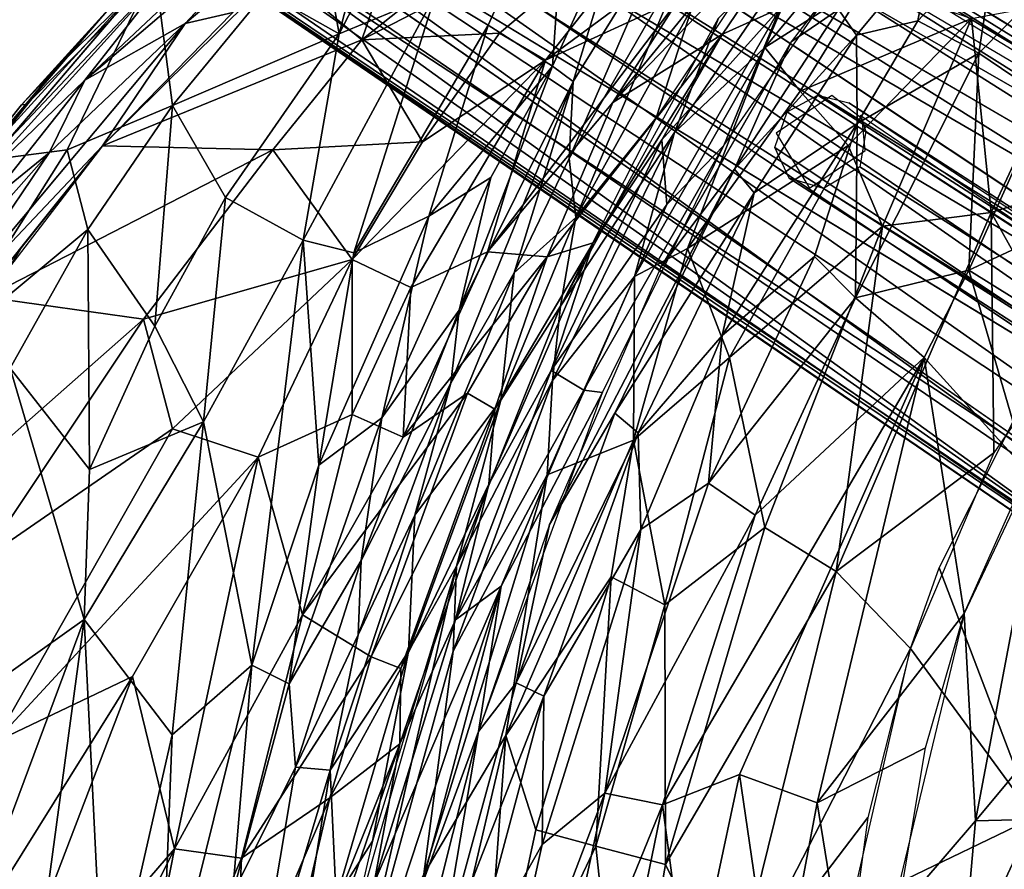
# Model space of a CAD drawing. Units: inches. Extents: x -11.6 to 14.7, y -14 to 12.
# Drawn here: x -9.7 to -6.1, y 4.7 to 7.9 of the extents above; entities that cross this region are included whole.
import ezdxf

# ---------------------------------------------------------------- set-up
doc = ezdxf.new("R2010")
doc.units = ezdxf.units.IN
doc.header["$MEASUREMENT"] = 0
doc.layers.add('SEAT-BACK', color=5, linetype='Continuous')
doc.layers.add('SEAT-LEG', color=5, linetype='Continuous')

msp = doc.modelspace()

# ---------------------------------------------------------------- linework, layer by layer
at = {"layer": 'SEAT-BACK'}
for points in [[(-8.5047, 7.8129, 26.2384), (-8.2399, 8.8361, 26.7996), (-7.8242, 9.1264, 26.4539)], [(-7.8242, 9.1264, 26.4539), (-8.1474, 7.9624, 25.5687), (-8.5047, 7.8129, 26.2384)], [(-8.2399, 8.8361, 26.7996), (-8.5047, 7.8129, 26.2384), (-8.6344, 8.5343, 27.1637)], [(-8.7764, 7.9664, 26.9601), (-8.6344, 8.5343, 27.1637), (-8.5047, 7.8129, 26.2384)], [(-8.1862, 8.4804, 26.9655), (-8.7269, 8.0449, 27.5297), (-8.4211, 7.7912, 26.7591)], [(-8.4211, 7.7912, 26.7591), (-7.7834, 8.2993, 25.999), (-8.1862, 8.4804, 26.9655)], [(-7.6619, 8.4953, 25.206), (-7.9546, 7.8458, 24.8704), (-8.1474, 7.9624, 25.5687)], [(-7.6619, 8.4953, 25.206), (-7.7173, 7.6942, 23.7286), (-7.9546, 7.8458, 24.8704)], [(-7.7173, 7.6942, 23.7286), (-7.6619, 8.4953, 25.206), (-7.4291, 8.3287, 24.1791)], [(-6.3525, 8.4643, 18.4076), (-6.5581, 8.0029, 18.09), (-6.9344, 7.7623, 18.4224)], [(-6.9344, 7.7623, 18.4224), (-6.7304, 8.2368, 18.7656), (-6.3525, 8.4643, 18.4076)], [(-8.4211, 7.7912, 26.7591), (-7.1755, 8.4356, 24.7461), (-7.7834, 8.2993, 25.999)], [(-7.9131, 7.8163, 25.6192), (-7.1755, 8.4356, 24.7461), (-8.4211, 7.7912, 26.7591)], [(-7.1755, 8.4356, 24.7461), (-7.9131, 7.8163, 25.6192), (-7.7429, 7.7162, 25.0029)], [(-7.7429, 7.7162, 25.0029), (-7.3442, 8.0116, 24.3235), (-7.1755, 8.4356, 24.7461)], [(-9.0794, 8.1061, 27.7405), (-9.4425, 7.6426, 28.2766), (-8.6449, 8.3934, 27.3888)], [(-9.4425, 7.6426, 28.2766), (-8.5786, 8.3796, 27.3673), (-8.6449, 8.3934, 27.3888)], [(-8.5786, 8.3796, 27.3673), (-9.4425, 7.6426, 28.2766), (-9.0724, 7.8518, 27.9444)], [(-9.0724, 7.8518, 27.9444), (-8.76, 8.1142, 27.597), (-8.5786, 8.3796, 27.3673)], [(-6.7094, 8.3746, 22.3031), (-7.4945, 7.5595, 23.8327), (-7.0902, 7.8121, 22.2509)], [(-6.9313, 8.2479, 23.2603), (-7.4945, 7.5595, 23.8327), (-6.7094, 8.3746, 22.3031)], [(-7.0902, 7.8121, 22.2509), (-6.8776, 7.9075, 19.9791), (-6.7094, 8.3746, 22.3031)], [(-7.4291, 8.3287, 24.1791), (-7.6406, 7.6374, 23.1826), (-7.7173, 7.6942, 23.7286)], [(-7.6406, 7.6374, 23.1826), (-7.4291, 8.3287, 24.1791), (-7.2841, 8.2115, 23.1783)], [(-7.3354, 7.5028, 19.1124), (-7.2037, 7.9076, 19.9151), (-6.8059, 8.2961, 19.1352)], [(-6.6625, 7.9029, 18.8609), (-6.435, 8.3084, 19.1959), (-6.8371, 7.7841, 19.1748)], [(-6.9313, 8.2479, 23.2603), (-7.2503, 7.9438, 23.7899), (-7.4945, 7.5595, 23.8327)], [(-9.3537, 7.9052, 27.9457), (-9.6579, 7.5523, 28.344), (-8.9814, 8.2364, 27.5793)], [(-9.0071, 8.2188, 27.5402), (-9.5461, 7.6892, 28.1419), (-9.3537, 7.9052, 27.9457)], [(-7.2841, 8.2115, 23.1783), (-7.6554, 7.354, 22.1252), (-7.6406, 7.6374, 23.1826)], [(-7.2841, 8.2115, 23.1783), (-7.2052, 8.1371, 22.2017), (-7.6554, 7.354, 22.1252)], [(-7.1054, 7.8705, 19.1228), (-6.7304, 8.2368, 18.7656), (-7.2673, 7.4488, 18.7558)], [(-6.7304, 8.2368, 18.7656), (-6.9344, 7.7623, 18.4224), (-7.2673, 7.4488, 18.7558)], [(-7.2052, 8.1371, 22.2017), (-7.6309, 7.1362, 19.851), (-7.6554, 7.354, 22.1252)], [(-7.6309, 7.1362, 19.851), (-7.2052, 8.1371, 22.2017), (-7.2037, 7.9076, 19.9151)], [(-6.5727, 8.144, 19.1887), (-6.8776, 7.9075, 19.9791), (-7.0847, 7.4015, 19.1618)], [(-6.3161, 8.1458, 18.5325), (-6.6625, 7.9029, 18.8609), (-6.5955, 7.8085, 18.5388)], [(-6.5955, 7.8085, 18.5388), (-6.3694, 7.8616, 18.2333), (-6.3161, 8.1458, 18.5325)], [(-6.3694, 7.8616, 18.2333), (-6.0787, 8.1698, 18.2135), (-6.3161, 8.1458, 18.5325)], [(-6.3694, 7.8616, 18.2333), (-6.145, 7.7416, 17.8581), (-6.0787, 8.1698, 18.2135)], [(-5.8455, 8.0454, 17.8395), (-6.0787, 8.1698, 18.2135), (-6.145, 7.7416, 17.8581)], [(-9.8868, 7.2143, 28.6924), (-9.4425, 7.6426, 28.2766), (-9.0794, 8.1061, 27.7405)], [(-8.76, 8.1142, 27.597), (-9.0724, 7.8518, 27.9444), (-8.8972, 7.8922, 27.7214)], [(-9.5074, 7.3855, 27.9509), (-9.8329, 7.3433, 28.4928), (-9.1846, 8.0546, 27.7312)], [(-9.1846, 8.0546, 27.7312), (-9.1189, 7.5483, 27.3131), (-9.5074, 7.3855, 27.9509)], [(-9.377, 7.4005, 28.2965), (-8.4211, 7.7912, 26.7591), (-8.7269, 8.0449, 27.5297)], [(-9.1189, 7.5483, 27.3131), (-9.1846, 8.0546, 27.7312), (-8.7764, 7.9664, 26.9601)], [(-6.145, 7.7416, 17.8581), (-5.8967, 7.5751, 17.5591), (-5.8455, 8.0454, 17.8395)], [(-9.7373, 7.4082, 28.5045), (-9.2363, 7.996, 27.8604), (-10.0082, 7.0927, 28.7891)], [(-7.3442, 8.0116, 24.3235), (-7.7429, 7.7162, 25.0029), (-7.2503, 7.9438, 23.7899)], [(-6.8038, 7.6022, 18.025), (-6.9344, 7.7623, 18.4224), (-6.5581, 8.0029, 18.09)], [(-6.8038, 7.6022, 18.025), (-6.5581, 8.0029, 18.09), (-6.171, 7.8692, 17.556)], [(-8.7764, 7.9664, 26.9601), (-8.5047, 7.8129, 26.2384), (-9.1189, 7.5483, 27.3131)], [(-8.6369, 7.0517, 25.739), (-8.5047, 7.8129, 26.2384), (-8.1474, 7.9624, 25.5687)], [(-8.1474, 7.9624, 25.5687), (-8.4499, 7.0049, 25.1276), (-8.6369, 7.0517, 25.739)], [(-8.4499, 7.0049, 25.1276), (-8.1474, 7.9624, 25.5687), (-7.9546, 7.8458, 24.8704)], [(-7.2503, 7.9438, 23.7899), (-7.7429, 7.7162, 25.0029), (-7.9574, 7.0096, 24.5389)], [(-7.9574, 7.0096, 24.5389), (-7.4945, 7.5595, 23.8327), (-7.2503, 7.9438, 23.7899)], [(-5.7279, 7.9531, 17.3074), (-6.0984, 7.1546, 17.1402), (-6.171, 7.8692, 17.556)], [(-5.7279, 7.9531, 17.3074), (-5.5897, 7.3141, 16.9432), (-6.0984, 7.1546, 17.1402)], [(-9.3537, 7.9052, 27.9457), (-9.6761, 7.5512, 28.328), (-9.6579, 7.5523, 28.344)], [(-9.3537, 7.9052, 27.9457), (-9.5461, 7.6892, 28.1419), (-9.6761, 7.5512, 28.328)], [(-8.8972, 7.8922, 27.7214), (-9.0724, 7.8518, 27.9444), (-9.377, 7.4005, 28.2965)], [(-7.2037, 7.9076, 19.9151), (-7.3354, 7.5028, 19.1124), (-7.6309, 7.1362, 19.851)], [(-6.8776, 7.9075, 19.9791), (-7.3143, 7.4217, 22.2127), (-7.2952, 7.1841, 19.8595)], [(-7.3143, 7.4217, 22.2127), (-6.8776, 7.9075, 19.9791), (-7.0902, 7.8121, 22.2509)], [(-7.2952, 7.1841, 19.8595), (-7.0847, 7.4015, 19.1618), (-6.8776, 7.9075, 19.9791)], [(-6.6625, 7.9029, 18.8609), (-6.8371, 7.7841, 19.1748), (-7.0455, 7.3144, 18.8515)], [(-7.0455, 7.3144, 18.8515), (-6.5955, 7.8085, 18.5388), (-6.6625, 7.9029, 18.8609)], [(-10.0068, 6.7344, 29.0954), (-9.377, 7.4005, 28.2965), (-9.0724, 7.8518, 27.9444)], [(-10.0068, 6.7344, 29.0954), (-9.0724, 7.8518, 27.9444), (-9.5748, 7.374, 28.5214)], [(-9.5748, 7.374, 28.5214), (-9.0724, 7.8518, 27.9444), (-9.4425, 7.6426, 28.2766)], [(-7.1054, 7.8705, 19.1228), (-7.2673, 7.4488, 18.7558), (-7.6876, 6.8083, 19.0938)], [(-6.171, 7.8692, 17.556), (-6.6265, 7.4008, 17.6736), (-6.8038, 7.6022, 18.025)], [(-6.171, 7.8692, 17.556), (-6.5002, 7.1032, 17.3963), (-6.6265, 7.4008, 17.6736)], [(-6.3694, 7.8616, 18.2333), (-6.5955, 7.8085, 18.5388), (-6.5932, 7.4824, 18.1575)], [(-6.145, 7.7416, 17.8581), (-6.3694, 7.8616, 18.2333), (-6.5932, 7.4824, 18.1575)], [(-6.5002, 7.1032, 17.3963), (-6.171, 7.8692, 17.556), (-6.0984, 7.1546, 17.1402)], [(-8.5047, 7.8129, 26.2384), (-8.9243, 7.21, 26.6324), (-9.1189, 7.5483, 27.3131)], [(-8.5047, 7.8129, 26.2384), (-8.6369, 7.0517, 25.739), (-8.9243, 7.21, 26.6324)], [(-7.9546, 7.8458, 24.8704), (-8.1738, 7.141, 24.4093), (-8.4499, 7.0049, 25.1276)], [(-7.9131, 7.8163, 25.6192), (-8.4211, 7.7912, 26.7591), (-8.1972, 7.4144, 25.8216)], [(-8.1972, 7.4144, 25.8216), (-7.7429, 7.7162, 25.0029), (-7.9131, 7.8163, 25.6192)], [(-8.1738, 7.141, 24.4093), (-7.9546, 7.8458, 24.8704), (-7.7173, 7.6942, 23.7286)], [(-7.7376, 6.9901, 23.6067), (-7.0902, 7.8121, 22.2509), (-7.4945, 7.5595, 23.8327)], [(-7.0902, 7.8121, 22.2509), (-7.7376, 6.9901, 23.6067), (-7.5679, 7.0425, 22.7148)], [(-7.5679, 7.0425, 22.7148), (-7.3143, 7.4217, 22.2127), (-7.0902, 7.8121, 22.2509)], [(-8.4211, 7.7912, 26.7591), (-9.377, 7.4005, 28.2965), (-8.7495, 7.3848, 27.098)], [(-8.7495, 7.3848, 27.098), (-8.1972, 7.4144, 25.8216), (-8.4211, 7.7912, 26.7591)], [(-7.0455, 7.3144, 18.8515), (-6.8371, 7.7841, 19.1748), (-7.3181, 6.9528, 19.1496)], [(-6.5955, 7.8085, 18.5388), (-7.0455, 7.3144, 18.8515), (-6.973, 7.2272, 18.5421)], [(-6.973, 7.2272, 18.5421), (-6.5932, 7.4824, 18.1575), (-6.5955, 7.8085, 18.5388)], [(-6.9344, 7.7623, 18.4224), (-7.2196, 7.0213, 18.1443), (-7.415, 6.9186, 18.4194)], [(-7.415, 6.9186, 18.4194), (-7.2673, 7.4488, 18.7558), (-6.9344, 7.7623, 18.4224)], [(-7.2196, 7.0213, 18.1443), (-6.9344, 7.7623, 18.4224), (-6.8038, 7.6022, 18.025)], [(-6.5989, 6.8393, 17.7512), (-6.1808, 6.9411, 17.4557), (-6.145, 7.7416, 17.8581)], [(-6.145, 7.7416, 17.8581), (-6.5932, 7.4824, 18.1575), (-6.5989, 6.8393, 17.7512)], [(-5.8967, 7.5751, 17.5591), (-6.145, 7.7416, 17.8581), (-6.1808, 6.9411, 17.4557)], [(-7.7429, 7.7162, 25.0029), (-8.4567, 6.981, 26.0209), (-8.24, 6.8778, 25.2786)], [(-8.4567, 6.981, 26.0209), (-7.7429, 7.7162, 25.0029), (-8.1972, 7.4144, 25.8216)], [(-8.24, 6.8778, 25.2786), (-7.9574, 7.0096, 24.5389), (-7.7429, 7.7162, 25.0029)], [(-9.5461, 7.6892, 28.1419), (-9.9785, 7.148, 28.6775), (-9.9175, 7.25, 28.6075)], [(-9.9175, 7.25, 28.6075), (-9.6761, 7.5512, 28.328), (-9.5461, 7.6892, 28.1419)], [(-7.9443, 7.2838, 23.7664), (-8.1738, 7.141, 24.4093), (-7.7173, 7.6942, 23.7286)], [(-7.7173, 7.6942, 23.7286), (-8.0617, 6.7935, 23.1927), (-7.9443, 7.2838, 23.7664)], [(-8.0617, 6.7935, 23.1927), (-7.7173, 7.6942, 23.7286), (-7.6406, 7.6374, 23.1826)], [(-9.8868, 7.2143, 28.6924), (-9.8013, 7.1898, 28.732), (-9.4425, 7.6426, 28.2766)], [(-9.8013, 7.1898, 28.732), (-9.5748, 7.374, 28.5214), (-9.4425, 7.6426, 28.2766)], [(-7.6406, 7.6374, 23.1826), (-7.859, 6.9313, 22.0898), (-8.0923, 6.525, 22.6078)], [(-8.0923, 6.525, 22.6078), (-8.0617, 6.7935, 23.1927), (-7.6406, 7.6374, 23.1826)], [(-7.859, 6.9313, 22.0898), (-7.6406, 7.6374, 23.1826), (-7.6554, 7.354, 22.1252)], [(-6.8038, 7.6022, 18.025), (-6.6265, 7.4008, 17.6736), (-7.2196, 7.0213, 18.1443)], [(-7.4945, 7.5595, 23.8327), (-7.9574, 7.0096, 24.5389), (-7.7376, 6.9901, 23.6067)], [(-6.1808, 6.9411, 17.4557), (-5.5861, 7.2177, 17.2238), (-5.8967, 7.5751, 17.5591)], [(-9.6579, 7.5523, 28.344), (-9.9175, 7.25, 28.6075), (-10.106, 6.9626, 28.9079)], [(-9.9175, 7.25, 28.6075), (-9.6579, 7.5523, 28.344), (-9.6761, 7.5512, 28.328)], [(-9.4315, 7.0916, 27.6611), (-9.5074, 7.3855, 27.9509), (-9.1189, 7.5483, 27.3131)], [(-9.1189, 7.5483, 27.3131), (-9.1851, 6.7347, 26.8878), (-9.4315, 7.0916, 27.6611)], [(-9.1851, 6.7347, 26.8878), (-9.1189, 7.5483, 27.3131), (-8.9243, 7.21, 26.6324)], [(-7.6876, 6.8083, 19.0938), (-7.6309, 7.1362, 19.851), (-7.3354, 7.5028, 19.1124)], [(-7.6876, 6.8083, 19.0938), (-7.2673, 7.4488, 18.7558), (-7.7168, 6.535, 18.7378)], [(-7.2673, 7.4488, 18.7558), (-7.415, 6.9186, 18.4194), (-7.7168, 6.535, 18.7378)], [(-7.0915, 6.701, 18.2595), (-6.7502, 6.992, 17.9946), (-6.5932, 7.4824, 18.1575)], [(-6.5932, 7.4824, 18.1575), (-6.973, 7.2272, 18.5421), (-7.0915, 6.701, 18.2595)], [(-6.7502, 6.992, 17.9946), (-6.5989, 6.8393, 17.7512), (-6.5932, 7.4824, 18.1575)], [(-8.1972, 7.4144, 25.8216), (-8.7495, 7.3848, 27.098), (-8.4567, 6.981, 26.0209)], [(-7.7222, 6.5715, 22.1422), (-7.2952, 7.1841, 19.8595), (-7.3143, 7.4217, 22.2127)], [(-7.3143, 7.4217, 22.2127), (-7.5679, 7.0425, 22.7148), (-7.7222, 6.5715, 22.1422)], [(-9.377, 7.4005, 28.2965), (-10.0068, 6.7344, 29.0954), (-10.1042, 6.4907, 29.2557)], [(-9.6692, 7.0366, 28.671), (-9.377, 7.4005, 28.2965), (-10.1042, 6.4907, 29.2557)], [(-9.983, 6.6341, 28.54), (-9.8329, 7.3433, 28.4928), (-9.5074, 7.3855, 27.9509)], [(-9.5074, 7.3855, 27.9509), (-9.4315, 7.0916, 27.6611), (-9.983, 6.6341, 28.54)], [(-9.8062, 6.8415, 28.8524), (-8.7495, 7.3848, 27.098), (-9.377, 7.4005, 28.2965)], [(-8.7495, 7.3848, 27.098), (-9.8062, 6.8415, 28.8524), (-9.2265, 6.7606, 27.7228)], [(-9.2265, 6.7606, 27.7228), (-8.4567, 6.981, 26.0209), (-8.7495, 7.3848, 27.098)], [(-7.0847, 7.4015, 19.1618), (-7.6012, 6.4984, 19.615), (-7.5324, 6.4901, 19.1384)], [(-7.0847, 7.4015, 19.1618), (-7.2952, 7.1841, 19.8595), (-7.6012, 6.4984, 19.615)], [(-7.0647, 6.6194, 17.6985), (-7.2196, 7.0213, 18.1443), (-6.6265, 7.4008, 17.6736)], [(-6.6265, 7.4008, 17.6736), (-6.5002, 7.1032, 17.3963), (-7.0647, 6.6194, 17.6985)], [(-9.5748, 7.374, 28.5214), (-10.0901, 6.7933, 29.0893), (-10.0068, 6.7344, 29.0954)], [(-10.0901, 6.7933, 29.0893), (-9.5748, 7.374, 28.5214), (-9.8013, 7.1898, 28.732)], [(-7.6554, 7.354, 22.1252), (-7.6309, 7.1362, 19.851), (-7.859, 6.9313, 22.0898)], [(-7.0455, 7.3144, 18.8515), (-7.3181, 6.9528, 19.1496), (-7.7281, 6.003, 19.1281)], [(-7.0455, 7.3144, 18.8515), (-7.7281, 6.003, 19.1281), (-7.4876, 6.4135, 18.8354)], [(-7.4876, 6.4135, 18.8354), (-6.973, 7.2272, 18.5421), (-7.0455, 7.3144, 18.8515)], [(-5.5897, 7.3141, 16.9432), (-5.8196, 6.6562, 16.8381), (-6.0984, 7.1546, 17.1402)], [(-7.9443, 7.2838, 23.7664), (-8.0617, 6.7935, 23.1927), (-8.3475, 6.3962, 23.8397)], [(-8.3475, 6.3962, 23.8397), (-8.1738, 7.141, 24.4093), (-7.9443, 7.2838, 23.7664)], [(-8.9243, 7.21, 26.6324), (-9.0047, 6.3817, 26.1244), (-9.1851, 6.7347, 26.8878)], [(-9.0047, 6.3817, 26.1244), (-8.9243, 7.21, 26.6324), (-8.6369, 7.0517, 25.739)], [(-6.973, 7.2272, 18.5421), (-7.4876, 6.4135, 18.8354), (-7.401, 6.3419, 18.5332)], [(-7.401, 6.3419, 18.5332), (-7.0915, 6.701, 18.2595), (-6.973, 7.2272, 18.5421)], [(-6.1808, 6.9411, 17.4557), (-5.6727, 6.6243, 17.0732), (-5.5861, 7.2177, 17.2238)], [(-7.2952, 7.1841, 19.8595), (-7.7222, 6.5715, 22.1422), (-7.6012, 6.4984, 19.615)], [(-8.5792, 6.2219, 24.5593), (-8.4499, 7.0049, 25.1276), (-8.1738, 7.141, 24.4093)], [(-8.1738, 7.141, 24.4093), (-8.3475, 6.3962, 23.8397), (-8.5792, 6.2219, 24.5593)], [(-7.9082, 6.4615, 19.5267), (-7.6309, 7.1362, 19.851), (-7.6876, 6.8083, 19.0938)], [(-7.9082, 6.4615, 19.5267), (-7.859, 6.9313, 22.0898), (-7.6309, 7.1362, 19.851)], [(-6.0984, 7.1546, 17.1402), (-6.0891, 6.2683, 16.8556), (-6.6713, 5.8302, 17.0803)], [(-6.6713, 5.8302, 17.0803), (-6.5002, 7.1032, 17.3963), (-6.0984, 7.1546, 17.1402)], [(-6.0984, 7.1546, 17.1402), (-5.8196, 6.6562, 16.8381), (-6.0891, 6.2683, 16.8556)], [(-9.7179, 6.5806, 28.0011), (-9.983, 6.6341, 28.54), (-9.4315, 7.0916, 27.6611)], [(-9.4315, 7.0916, 27.6611), (-9.4254, 6.2057, 27.1372), (-9.7179, 6.5806, 28.0011)], [(-9.4254, 6.2057, 27.1372), (-9.4315, 7.0916, 27.6611), (-9.1851, 6.7347, 26.8878)], [(-6.5002, 7.1032, 17.3963), (-6.9338, 5.9926, 17.3229), (-7.0647, 6.6194, 17.6985)], [(-6.5002, 7.1032, 17.3963), (-6.6713, 5.8302, 17.0803), (-6.9338, 5.9926, 17.3229)], [(-8.6369, 7.0517, 25.739), (-8.8261, 5.4851, 24.6194), (-9.0047, 6.3817, 26.1244)], [(-8.8261, 5.4851, 24.6194), (-8.6369, 7.0517, 25.739), (-8.5792, 6.2219, 24.5593)], [(-8.4499, 7.0049, 25.1276), (-8.5792, 6.2219, 24.5593), (-8.6369, 7.0517, 25.739)], [(-9.6692, 7.0366, 28.671), (-10.1042, 6.4907, 29.2557), (-10.1786, 6.2019, 29.3639)], [(-7.5679, 7.0425, 22.7148), (-7.9304, 6.4288, 23.2933), (-7.9522, 6.1522, 22.6819)], [(-7.9522, 6.1522, 22.6819), (-7.7222, 6.5715, 22.1422), (-7.5679, 7.0425, 22.7148)], [(-7.9304, 6.4288, 23.2933), (-7.5679, 7.0425, 22.7148), (-7.7376, 6.9901, 23.6067)], [(-7.4186, 6.3142, 17.9654), (-7.2196, 7.0213, 18.1443), (-7.0647, 6.6194, 17.6985)], [(-7.4186, 6.3142, 17.9654), (-7.415, 6.9186, 18.4194), (-7.2196, 7.0213, 18.1443)], [(-8.4567, 6.981, 26.0209), (-9.2265, 6.7606, 27.7228), (-9.1193, 6.3558, 27.2258)], [(-8.4567, 6.981, 26.0209), (-9.1193, 6.3558, 27.2258), (-8.8038, 6.2518, 26.3078)], [(-8.8038, 6.2518, 26.3078), (-8.4565, 6.4097, 25.409), (-8.4567, 6.981, 26.0209)], [(-8.24, 6.8778, 25.2786), (-8.4567, 6.981, 26.0209), (-8.4565, 6.4097, 25.409)], [(-8.2682, 6.3256, 24.6603), (-7.7376, 6.9901, 23.6067), (-7.9574, 7.0096, 24.5389)], [(-7.9574, 7.0096, 24.5389), (-8.24, 6.8778, 25.2786), (-8.2682, 6.3256, 24.6603)], [(-7.7376, 6.9901, 23.6067), (-8.2682, 6.3256, 24.6603), (-8.0306, 6.4883, 23.9377)], [(-7.7376, 6.9901, 23.6067), (-8.0306, 6.4883, 23.9377), (-7.9304, 6.4288, 23.2933)], [(-6.7502, 6.992, 17.9946), (-7.0915, 6.701, 18.2595), (-7.1417, 6.1555, 17.9957)], [(-7.1417, 6.1555, 17.9957), (-6.5989, 6.8393, 17.7512), (-6.7502, 6.992, 17.9946)], [(-6.1808, 6.9411, 17.4557), (-6.5989, 6.8393, 17.7512), (-6.3462, 6.6189, 17.4498)], [(-5.9643, 6.1989, 17.0912), (-6.1808, 6.9411, 17.4557), (-6.3462, 6.6189, 17.4498)], [(-6.1808, 6.9411, 17.4557), (-5.9643, 6.1989, 17.0912), (-5.6727, 6.6243, 17.0732)], [(-7.859, 6.9313, 22.0898), (-7.9082, 6.4615, 19.5267), (-8.2256, 6.0373, 22.0278)], [(-8.2256, 6.0373, 22.0278), (-8.0923, 6.525, 22.6078), (-7.859, 6.9313, 22.0898)], [(-7.415, 6.9186, 18.4194), (-7.4186, 6.3142, 17.9654), (-7.7372, 6.1871, 18.4173)], [(-7.7372, 6.1871, 18.4173), (-7.7168, 6.535, 18.7378), (-7.415, 6.9186, 18.4194)], [(-8.4565, 6.4097, 25.409), (-8.2682, 6.3256, 24.6603), (-8.24, 6.8778, 25.2786)], [(-10.3938, 5.7321, 29.671), (-9.2265, 6.7606, 27.7228), (-9.8062, 6.8415, 28.8524)], [(-6.5989, 6.8393, 17.7512), (-7.1417, 6.1555, 17.9957), (-6.9692, 6.0373, 17.7536)], [(-6.9692, 6.0373, 17.7536), (-6.3462, 6.6189, 17.4498), (-6.5989, 6.8393, 17.7512)], [(-8.4232, 5.8708, 23.2043), (-8.3475, 6.3962, 23.8397), (-8.0617, 6.7935, 23.1927)], [(-8.0617, 6.7935, 23.1927), (-8.0923, 6.525, 22.6078), (-8.4232, 5.8708, 23.2043)], [(-7.6876, 6.8083, 19.0938), (-7.7168, 6.535, 18.7378), (-8.0713, 5.8498, 19.0711)], [(-7.9082, 6.4615, 19.5267), (-7.6876, 6.8083, 19.0938), (-8.0713, 5.8498, 19.0711)], [(-9.2265, 6.7606, 27.7228), (-10.3938, 5.7321, 29.671), (-9.8185, 5.8739, 28.5935)], [(-9.2265, 6.7606, 27.7228), (-9.8185, 5.8739, 28.5935), (-9.1193, 6.3558, 27.2258)], [(-9.1851, 6.7347, 26.8878), (-9.0047, 6.3817, 26.1244), (-9.4254, 6.2057, 27.1372)], [(-7.0915, 6.701, 18.2595), (-7.401, 6.3419, 18.5332), (-7.3916, 5.9854, 18.2437)], [(-7.3916, 5.9854, 18.2437), (-7.1417, 6.1555, 17.9957), (-7.0915, 6.701, 18.2595)], [(-7.0647, 6.6194, 17.6985), (-7.3032, 5.7068, 17.5532), (-7.4186, 6.3142, 17.9654)], [(-6.3462, 6.6189, 17.4498), (-7.3113, 4.9688, 17.7001), (-7.028, 5.0809, 17.4785)], [(-7.3113, 4.9688, 17.7001), (-6.3462, 6.6189, 17.4498), (-6.9692, 6.0373, 17.7536)], [(-7.0647, 6.6194, 17.6985), (-6.9338, 5.9926, 17.3229), (-7.3032, 5.7068, 17.5532)], [(-6.3462, 6.6189, 17.4498), (-7.028, 5.0809, 17.4785), (-6.7411, 4.9766, 17.2342)], [(-6.1987, 5.6756, 17.0721), (-6.3462, 6.6189, 17.4498), (-6.7411, 4.9766, 17.2342)], [(-5.9643, 6.1989, 17.0912), (-6.3462, 6.6189, 17.4498), (-6.1987, 5.6756, 17.0721)], [(-9.7179, 6.5806, 28.0011), (-9.4457, 5.6531, 26.8495), (-10.1254, 5.1701, 28.3833)], [(-9.4457, 5.6531, 26.8495), (-9.7179, 6.5806, 28.0011), (-9.4254, 6.2057, 27.1372)], [(-8.0752, 5.6523, 22.0826), (-7.6012, 6.4984, 19.615), (-7.7222, 6.5715, 22.1422)], [(-7.7222, 6.5715, 22.1422), (-7.9522, 6.1522, 22.6819), (-8.0752, 5.6523, 22.0826)], [(-8.0923, 6.525, 22.6078), (-8.2256, 6.0373, 22.0278), (-8.4342, 5.5967, 22.5785)], [(-8.4342, 5.5967, 22.5785), (-8.4232, 5.8708, 23.2043), (-8.0923, 6.525, 22.6078)], [(-8.0713, 5.8498, 19.0711), (-7.7168, 6.535, 18.7378), (-8.0839, 5.5359, 18.7167)], [(-7.7168, 6.535, 18.7378), (-7.7372, 6.1871, 18.4173), (-8.0839, 5.5359, 18.7167)], [(-8.0306, 6.4883, 23.9377), (-8.6394, 5.6705, 25.2633), (-8.3869, 5.5148, 24.01)], [(-8.6394, 5.6705, 25.2633), (-8.0306, 6.4883, 23.9377), (-8.2682, 6.3256, 24.6603)], [(-8.3869, 5.5148, 24.01), (-7.9304, 6.4288, 23.2933), (-8.0306, 6.4883, 23.9377)], [(-7.6012, 6.4984, 19.615), (-8.0752, 5.6523, 22.0826), (-7.9067, 5.7758, 19.8454)], [(-7.5324, 6.4901, 19.1384), (-7.9067, 5.7758, 19.8454), (-7.9904, 5.2401, 19.1137)], [(-7.5324, 6.4901, 19.1384), (-7.6012, 6.4984, 19.615), (-7.9067, 5.7758, 19.8454)], [(-8.2484, 5.5355, 19.51), (-8.2256, 6.0373, 22.0278), (-7.9082, 6.4615, 19.5267)], [(-7.9082, 6.4615, 19.5267), (-8.0713, 5.8498, 19.0711), (-8.2484, 5.5355, 19.51)], [(-8.4565, 6.4097, 25.409), (-8.8038, 6.2518, 26.3078), (-8.6394, 5.6705, 25.2633)], [(-8.3475, 6.3962, 23.8397), (-8.4232, 5.8708, 23.2043), (-8.6887, 5.4153, 23.905)], [(-8.6887, 5.4153, 23.905), (-8.5792, 6.2219, 24.5593), (-8.3475, 6.3962, 23.8397)], [(-8.6394, 5.6705, 25.2633), (-8.2682, 6.3256, 24.6603), (-8.4565, 6.4097, 25.409)], [(-7.9304, 6.4288, 23.2933), (-8.3869, 5.5148, 24.01), (-8.2774, 5.4725, 23.3067)], [(-8.2774, 5.4725, 23.3067), (-7.9522, 6.1522, 22.6819), (-7.9304, 6.4288, 23.2933)], [(-7.4876, 6.4135, 18.8354), (-7.7281, 6.003, 19.1281), (-7.8509, 5.4196, 18.8169)], [(-7.8509, 5.4196, 18.8169), (-7.401, 6.3419, 18.5332), (-7.4876, 6.4135, 18.8354)], [(-5.9409, 4.923, 16.4456), (-6.2913, 5.8434, 16.8458), (-6.0076, 6.4026, 16.8528)], [(-9.1209, 5.2273, 25.5258), (-9.4457, 5.6531, 26.8495), (-9.0047, 6.3817, 26.1244)], [(-9.4457, 5.6531, 26.8495), (-9.4254, 6.2057, 27.1372), (-9.0047, 6.3817, 26.1244)], [(-9.0047, 6.3817, 26.1244), (-8.8261, 5.4851, 24.6194), (-9.1209, 5.2273, 25.5258)], [(-9.7762, 5.2004, 28.273), (-9.1193, 6.3558, 27.2258), (-9.8185, 5.8739, 28.5935)], [(-9.7762, 5.2004, 28.273), (-8.8038, 6.2518, 26.3078), (-9.1193, 6.3558, 27.2258)], [(-7.401, 6.3419, 18.5332), (-7.8509, 5.4196, 18.8169), (-7.7494, 5.3705, 18.5134)], [(-7.7494, 5.3705, 18.5134), (-7.3916, 5.9854, 18.2437), (-7.401, 6.3419, 18.5332)], [(-6.157, 4.9106, 16.8554), (-5.8873, 6.3322, 17.0905), (-6.1987, 5.6756, 17.0721)], [(-6.157, 4.9106, 16.8554), (-5.3575, 5.8686, 16.7626), (-5.8873, 6.3322, 17.0905)], [(-7.8891, 5.225, 18.0724), (-7.7372, 6.1871, 18.4173), (-7.4186, 6.3142, 17.9654)], [(-7.4186, 6.3142, 17.9654), (-7.5011, 5.8102, 17.8152), (-7.8891, 5.225, 18.0724)], [(-7.5011, 5.8102, 17.8152), (-7.4186, 6.3142, 17.9654), (-7.3032, 5.7068, 17.5532)], [(-8.8038, 6.2518, 26.3078), (-9.7762, 5.2004, 28.273), (-9.2667, 5.4427, 27.0673)], [(-8.8038, 6.2518, 26.3078), (-9.2667, 5.4427, 27.0673), (-9.1114, 4.8065, 26.2017)], [(-9.1114, 4.8065, 26.2017), (-8.6394, 5.6705, 25.2633), (-8.8038, 6.2518, 26.3078)], [(-6.6713, 5.8302, 17.0803), (-6.0891, 6.2683, 16.8556), (-6.3964, 5.546, 16.8255)], [(-8.5792, 6.2219, 24.5593), (-8.6887, 5.4153, 23.905), (-8.8261, 5.4851, 24.6194)], [(-7.7372, 6.1871, 18.4173), (-7.8891, 5.225, 18.0724), (-8.1925, 4.714, 18.369)], [(-8.1925, 4.714, 18.369), (-8.0839, 5.5359, 18.7167), (-7.7372, 6.1871, 18.4173)], [(-7.9522, 6.1522, 22.6819), (-8.2774, 5.4725, 23.3067), (-8.2801, 5.1944, 22.6544)], [(-8.2801, 5.1944, 22.6544), (-8.0752, 5.6523, 22.0826), (-7.9522, 6.1522, 22.6819)], [(-7.1417, 6.1555, 17.9957), (-7.3916, 5.9854, 18.2437), (-7.5248, 5.0129, 17.9572)], [(-7.5248, 5.0129, 17.9572), (-6.9692, 6.0373, 17.7536), (-7.1417, 6.1555, 17.9957)], [(-8.2256, 6.0373, 22.0278), (-8.2484, 5.5355, 19.51), (-8.5378, 5.0976, 21.9796)], [(-8.5378, 5.0976, 21.9796), (-8.4342, 5.5967, 22.5785), (-8.2256, 6.0373, 22.0278)], [(-6.9692, 6.0373, 17.7536), (-7.5248, 5.0129, 17.9572), (-7.3113, 4.9688, 17.7001)], [(-7.8509, 5.4196, 18.8169), (-7.7281, 6.003, 19.1281), (-7.9904, 5.2401, 19.1137)], [(-7.3916, 5.9854, 18.2437), (-7.7494, 5.3705, 18.5134), (-7.7551, 4.8229, 18.2145)], [(-7.7551, 4.8229, 18.2145), (-7.5248, 5.0129, 17.9572), (-7.3916, 5.9854, 18.2437)], [(-6.9338, 5.9926, 17.3229), (-7.3006, 4.749, 17.245), (-7.3032, 5.7068, 17.5532)], [(-6.9338, 5.9926, 17.3229), (-6.6713, 5.8302, 17.0803), (-7.3006, 4.749, 17.245)], [(-8.6654, 5.1083, 23.2335), (-8.6887, 5.4153, 23.905), (-8.4232, 5.8708, 23.2043)], [(-8.4232, 5.8708, 23.2043), (-8.4342, 5.5967, 22.5785), (-8.6654, 5.1083, 23.2335)], [(-8.0713, 5.8498, 19.0711), (-8.4411, 4.2416, 18.7068), (-8.5097, 4.3187, 19.0417)], [(-8.0713, 5.8498, 19.0711), (-8.0839, 5.5359, 18.7167), (-8.4411, 4.2416, 18.7068)], [(-8.2484, 5.5355, 19.51), (-8.0713, 5.8498, 19.0711), (-8.3816, 4.8349, 19.0508)], [(-5.3575, 5.8686, 16.7626), (-6.157, 4.9106, 16.8554), (-5.4399, 4.9283, 16.5799)], [(-7.0576, 4.2599, 16.9388), (-7.3006, 4.749, 17.245), (-6.6713, 5.8302, 17.0803)], [(-6.6713, 5.8302, 17.0803), (-6.3964, 5.546, 16.8255), (-7.0576, 4.2599, 16.9388)], [(-6.3964, 5.546, 16.8255), (-6.2913, 5.8434, 16.8458), (-5.9409, 4.923, 16.4456)], [(-7.7793, 4.877, 17.7769), (-7.8891, 5.225, 18.0724), (-7.5011, 5.8102, 17.8152)], [(-7.5011, 5.8102, 17.8152), (-7.5578, 4.8166, 17.5043), (-7.7793, 4.877, 17.7769)], [(-7.5578, 4.8166, 17.5043), (-7.5011, 5.8102, 17.8152), (-7.3032, 5.7068, 17.5532)], [(-7.9067, 5.7758, 19.8454), (-8.3752, 4.6818, 22.04), (-8.2705, 4.6696, 20.1257)], [(-8.3752, 4.6818, 22.04), (-7.9067, 5.7758, 19.8454), (-8.0752, 5.6523, 22.0826)], [(-7.9067, 5.7758, 19.8454), (-8.2705, 4.6696, 20.1257), (-8.1991, 4.6731, 19.4037)], [(-8.1991, 4.6731, 19.4037), (-7.9904, 5.2401, 19.1137), (-7.9067, 5.7758, 19.8454)], [(-7.3032, 5.7068, 17.5532), (-7.3006, 4.749, 17.245), (-7.5578, 4.8166, 17.5043)], [(-8.6394, 5.6705, 25.2633), (-9.1114, 4.8065, 26.2017), (-8.8649, 4.7725, 25.2781)], [(-8.8649, 4.7725, 25.2781), (-8.3869, 5.5148, 24.01), (-8.6394, 5.6705, 25.2633)], [(-6.1987, 5.6756, 17.0721), (-6.7411, 4.9766, 17.2342), (-6.3415, 5.1797, 17.0257)], [(-6.157, 4.9106, 16.8554), (-6.1987, 5.6756, 17.0721), (-6.4703, 4.5453, 16.9507)], [(-9.9484, 4.3037, 27.6174), (-10.1254, 5.1701, 28.3833), (-9.4457, 5.6531, 26.8495)], [(-9.6489, 4.1395, 26.64), (-9.9484, 4.3037, 27.6174), (-9.4457, 5.6531, 26.8495)], [(-9.4457, 5.6531, 26.8495), (-9.3704, 4.1294, 25.6432), (-9.6489, 4.1395, 26.64)], [(-9.3704, 4.1294, 25.6432), (-9.4457, 5.6531, 26.8495), (-9.1209, 5.2273, 25.5258)], [(-8.0752, 5.6523, 22.0826), (-8.2801, 5.1944, 22.6544), (-8.3752, 4.6818, 22.04)], [(-8.4342, 5.5967, 22.5785), (-8.5378, 5.0976, 21.9796), (-8.6654, 5.1083, 23.2335)], [(-8.5161, 4.6239, 19.5183), (-8.5378, 5.0976, 21.9796), (-8.2484, 5.5355, 19.51)], [(-8.2484, 5.5355, 19.51), (-8.3816, 4.8349, 19.0508), (-8.5161, 4.6239, 19.5183)], [(-8.0839, 5.5359, 18.7167), (-8.1925, 4.714, 18.369), (-8.4411, 4.2416, 18.7068)], [(-7.0576, 4.2599, 16.9388), (-6.3964, 5.546, 16.8255), (-6.5544, 4.9232, 16.7614)], [(-6.3964, 5.546, 16.8255), (-5.9409, 4.923, 16.4456), (-6.6137, 4.5979, 16.7212)], [(-8.3869, 5.5148, 24.01), (-8.8649, 4.7725, 25.2781), (-8.5393, 4.9949, 24.0358)], [(-8.5393, 4.9949, 24.0358), (-8.2774, 5.4725, 23.3067), (-8.3869, 5.5148, 24.01)], [(-8.8261, 5.4851, 24.6194), (-8.8984, 4.6399, 23.9339), (-9.164, 4.1218, 24.7488)], [(-9.164, 4.1218, 24.7488), (-9.1209, 5.2273, 25.5258), (-8.8261, 5.4851, 24.6194)], [(-8.8984, 4.6399, 23.9339), (-8.8261, 5.4851, 24.6194), (-8.6887, 5.4153, 23.905)], [(-8.2774, 5.4725, 23.3067), (-8.5393, 4.9949, 24.0358), (-8.2801, 5.1944, 22.6544)], [(-10.1939, 3.9574, 28.8988), (-9.2667, 5.4427, 27.0673), (-9.7762, 5.2004, 28.273)], [(-9.2667, 5.4427, 27.0673), (-10.1939, 3.9574, 28.8988), (-9.8295, 3.9777, 27.9789)], [(-9.8295, 3.9777, 27.9789), (-9.1114, 4.8065, 26.2017), (-9.2667, 5.4427, 27.0673)], [(-8.6887, 5.4153, 23.905), (-8.6654, 5.1083, 23.2335), (-8.8984, 4.6399, 23.9339)], [(-7.8509, 5.4196, 18.8169), (-7.9904, 5.2401, 19.1137), (-8.1366, 4.3753, 18.7983)], [(-8.1366, 4.3753, 18.7983), (-7.7494, 5.3705, 18.5134), (-7.8509, 5.4196, 18.8169)], [(-7.7494, 5.3705, 18.5134), (-8.1366, 4.3753, 18.7983), (-8.0215, 4.3518, 18.4879)], [(-8.0215, 4.3518, 18.4879), (-7.7551, 4.8229, 18.2145), (-7.7494, 5.3705, 18.5134)], [(-8.1366, 4.3753, 18.7983), (-7.9904, 5.2401, 19.1137), (-8.3222, 3.9209, 19.097)], [(-7.9904, 5.2401, 19.1137), (-8.1991, 4.6731, 19.4037), (-8.3222, 3.9209, 19.097)], [(-9.1209, 5.2273, 25.5258), (-9.164, 4.1218, 24.7488), (-9.3704, 4.1294, 25.6432)], [(-8.1922, 3.9318, 18.0297), (-8.1925, 4.714, 18.369), (-7.8891, 5.225, 18.0724)], [(-7.8891, 5.225, 18.0724), (-7.9867, 3.9128, 17.7248), (-8.1922, 3.9318, 18.0297)], [(-7.9867, 3.9128, 17.7248), (-7.8891, 5.225, 18.0724), (-7.7793, 4.877, 17.7769)], [(-8.7876, 3.9313, 24.0544), (-8.2801, 5.1944, 22.6544), (-8.5393, 4.9949, 24.0358)], [(-8.2801, 5.1944, 22.6544), (-8.7876, 3.9313, 24.0544), (-8.625, 4.1885, 23.3084)], [(-8.625, 4.1885, 23.3084), (-8.3752, 4.6818, 22.04), (-8.2801, 5.1944, 22.6544)], [(-6.3415, 5.1797, 17.0257), (-6.7411, 4.9766, 17.2342), (-6.5612, 3.8705, 16.8643)], [(-8.834, 4.1092, 22.4235), (-8.8984, 4.6399, 23.9339), (-8.6654, 5.1083, 23.2335)], [(-8.834, 4.1092, 22.4235), (-8.6654, 5.1083, 23.2335), (-8.5378, 5.0976, 21.9796)], [(-8.5378, 5.0976, 21.9796), (-8.6984, 4.0997, 20.0568), (-8.834, 4.1092, 22.4235)], [(-8.6984, 4.0997, 20.0568), (-8.5378, 5.0976, 21.9796), (-8.5161, 4.6239, 19.5183)], [(-7.028, 5.0809, 17.4785), (-7.3113, 4.9688, 17.7001), (-7.2121, 4.2156, 17.4007)], [(-7.2121, 4.2156, 17.4007), (-6.894, 4.1652, 17.145), (-7.028, 5.0809, 17.4785)], [(-6.7411, 4.9766, 17.2342), (-7.028, 5.0809, 17.4785), (-6.894, 4.1652, 17.145)], [(-8.8905, 4.1777, 24.867), (-8.5393, 4.9949, 24.0358), (-8.8649, 4.7725, 25.2781)], [(-8.5393, 4.9949, 24.0358), (-8.8905, 4.1777, 24.867), (-8.7876, 3.9313, 24.0544)], [(-7.5248, 5.0129, 17.9572), (-7.9765, 3.8231, 18.1758), (-7.7849, 3.8073, 17.8908)], [(-7.9765, 3.8231, 18.1758), (-7.5248, 5.0129, 17.9572), (-7.7551, 4.8229, 18.2145)], [(-7.7849, 3.8073, 17.8908), (-7.3113, 4.9688, 17.7001), (-7.5248, 5.0129, 17.9572)], [(-7.3113, 4.9688, 17.7001), (-7.7849, 3.8073, 17.8908), (-7.5538, 3.7887, 17.6181)], [(-7.5538, 3.7887, 17.6181), (-7.2121, 4.2156, 17.4007), (-7.3113, 4.9688, 17.7001)], [(-6.5612, 3.8705, 16.8643), (-6.7411, 4.9766, 17.2342), (-6.894, 4.1652, 17.145)], [(-7.0576, 4.2599, 16.9388), (-6.5544, 4.9232, 16.7614), (-6.7383, 3.5553, 16.5875)], [(-6.376, 3.9913, 16.4637), (-6.6137, 4.5979, 16.7212), (-5.9409, 4.923, 16.4456)], [(-6.2418, 3.9504, 16.7012), (-6.157, 4.9106, 16.8554), (-6.4703, 4.5453, 16.9507)], [(-5.9409, 4.923, 16.4456), (-5.8645, 4, 16.2496), (-6.376, 3.9913, 16.4637)], [(-5.4399, 4.9283, 16.5799), (-6.2418, 3.9504, 16.7012), (-5.5081, 3.9635, 16.426)], [(-6.2418, 3.9504, 16.7012), (-5.4399, 4.9283, 16.5799), (-6.157, 4.9106, 16.8554)], [(-7.9867, 3.9128, 17.7248), (-7.7793, 4.877, 17.7769), (-7.5578, 4.8166, 17.5043)], [(-8.5161, 4.6239, 19.5183), (-8.3816, 4.8349, 19.0508), (-8.6205, 3.8045, 19.0334)], [(-9.6724, 3.684, 27.425), (-9.1114, 4.8065, 26.2017), (-9.8295, 3.9777, 27.9789)], [(-9.1114, 4.8065, 26.2017), (-9.6724, 3.684, 27.425), (-9.3349, 3.6764, 26.323)], [(-9.3349, 3.6764, 26.323), (-8.8649, 4.7725, 25.2781), (-9.1114, 4.8065, 26.2017)], [(-7.7551, 4.8229, 18.2145), (-8.0215, 4.3518, 18.4879), (-7.9765, 3.8231, 18.1758)], [(-7.5578, 4.8166, 17.5043), (-7.4557, 3.8668, 17.1599), (-7.9867, 3.9128, 17.7248)], [(-7.4557, 3.8668, 17.1599), (-7.5578, 4.8166, 17.5043), (-7.3006, 4.749, 17.245)], [(-8.8649, 4.7725, 25.2781), (-9.3349, 3.6764, 26.323), (-8.8905, 4.1777, 24.867)], [(-7.3006, 4.749, 17.245), (-7.0576, 4.2599, 16.9388), (-7.4557, 3.8668, 17.1599)]]:
    msp.add_3dface(points, dxfattribs=at)
at = {"layer": 'SEAT-BACK', "invisible_edges": 1}
msp.add_3dface([(-9.0794, 8.1061, 27.7405), (-9.2363, 7.996, 27.8604), (-9.7373, 7.4082, 28.5045)], dxfattribs=at)
at = {"layer": 'SEAT-LEG'}
for points in [[(-4.8883, 6.9675, 15.9267), (-9.6765, 9.9658, 0.7182), (-9.9612, 9.8818, 0.7919)], [(-4.6587, 6.9594, 15.8516), (-9.4241, 9.913, 0.6265), (-9.6765, 9.9658, 0.7182)], [(-4.6587, 6.9594, 15.8516), (-9.6765, 9.9658, 0.7182), (-4.8883, 6.9675, 15.9267)], [(-5.1683, 6.8757, 15.9973), (-9.9612, 9.8818, 0.7919), (-10.1282, 9.7553, 0.8192)], [(-4.8883, 6.9675, 15.9267), (-9.9612, 9.8818, 0.7919), (-5.1683, 6.8757, 15.9973)], [(-4.3848, 6.8396, 15.7392), (-9.4241, 9.913, 0.6265), (-4.6587, 6.9594, 15.8516)], [(-4.3848, 6.8396, 15.7392), (-9.3186, 9.8522, 0.5802), (-9.4241, 9.913, 0.6265)], [(-4.1983, 6.635, 15.6373), (-9.1656, 9.6843, 0.4966), (-9.3186, 9.8522, 0.5802)], [(-4.1983, 6.635, 15.6373), (-9.3186, 9.8522, 0.5802), (-4.3848, 6.8396, 15.7392)], [(-5.3909, 6.695, 16.0313), (-10.1282, 9.7553, 0.8192), (-10.2488, 9.5715, 0.8199)], [(-5.1683, 6.8757, 15.9973), (-10.1282, 9.7553, 0.8192), (-5.3909, 6.695, 16.0313)], [(-5.5494, 6.4225, 16.0258), (-10.2488, 9.5715, 0.8199), (-10.3112, 9.3163, 0.7873)], [(-5.3909, 6.695, 16.0313), (-10.2488, 9.5715, 0.8199), (-5.5494, 6.4225, 16.0258)], [(-4.1025, 6.3693, 15.5518), (-9.0995, 9.5264, 0.4429), (-4.1983, 6.635, 15.6373)], [(-4.1025, 6.3693, 15.5518), (-9.0858, 9.2743, 0.3865), (-9.0995, 9.5264, 0.4429)], [(-5.5863, 6.0316, 15.957), (-10.3112, 9.3163, 0.7873), (-10.2881, 9.1069, 0.7366)], [(-4.1394, 5.9783, 15.483), (-9.1422, 9.0844, 0.3654), (-9.0858, 9.2743, 0.3865)], [(-5.5863, 6.0316, 15.957), (-10.2881, 9.1069, 0.7366), (-5.4534, 5.7102, 15.8482)], [(-5.4534, 5.7102, 15.8482), (-10.2881, 9.1069, 0.7366), (-10.1594, 8.8821, 0.6491)], [(-4.2979, 5.7058, 15.4775), (-9.2898, 8.8775, 0.3699), (-9.1422, 9.0844, 0.3654)], [(-4.2979, 5.7058, 15.4775), (-9.1422, 9.0844, 0.3654), (-4.1394, 5.9783, 15.483)], [(-5.2422, 5.521, 15.7415), (-10.1594, 8.8821, 0.6491), (-9.9669, 8.7429, 0.5588)], [(-5.4534, 5.7102, 15.8482), (-10.1594, 8.8821, 0.6491), (-5.2422, 5.521, 15.7415)], [(-4.5205, 5.5251, 15.5115), (-9.4298, 8.774, 0.3934), (-9.2898, 8.8775, 0.3699)], [(-4.5205, 5.5251, 15.5115), (-9.2898, 8.8775, 0.3699), (-4.2979, 5.7058, 15.4775)], [(-4.8005, 5.4334, 15.5821), (-9.5981, 8.7095, 0.4339), (-9.4298, 8.774, 0.3934)], [(-4.8005, 5.4334, 15.5821), (-9.4298, 8.774, 0.3934), (-4.5205, 5.5251, 15.5115)], [(-5.2422, 5.521, 15.7415), (-9.9669, 8.7429, 0.5588), (-5.1043, 5.4604, 15.6849)], [(-5.1043, 5.4604, 15.6849), (-9.9669, 8.7429, 0.5588), (-9.8478, 8.7054, 0.513)], [(-5.1043, 5.4604, 15.6849), (-9.8478, 8.7054, 0.513), (-9.5981, 8.7095, 0.4339)], [(-5.1043, 5.4604, 15.6849), (-9.5981, 8.7095, 0.4339), (-4.8005, 5.4334, 15.5821)], [(-5.3885, 6.7617, 13.7273), (-6.6246, 7.5586, 9.8639), (-5.3465, 6.7156, 13.7044)], [(-5.3249, 6.6559, 13.6851), (-6.5826, 7.5126, 9.841), (-6.5611, 7.4528, 9.8218)]]:
    msp.add_3dface(points, dxfattribs=at)
for points, invisible_edges in [([(-5.5494, 6.4225, 16.0258), (-10.3112, 9.3163, 0.7873), (-5.5951, 6.1863, 15.9917)], 2), ([(-5.5951, 6.1863, 15.9917), (-10.3112, 9.3163, 0.7873), (-5.5863, 6.0316, 15.957)], 1), ([(-4.1394, 5.9783, 15.483), (-9.0858, 9.2743, 0.3865), (-4.0937, 6.2145, 15.5171)], 2), ([(-4.0937, 6.2145, 15.5171), (-9.0858, 9.2743, 0.3865), (-4.1025, 6.3693, 15.5518)], 1), ([(-6.8918, 7.4473, 9.9265), (-6.5755, 7.4992, 9.836), (-6.6862, 7.5856, 9.8892)], 1), ([(-5.509, 6.7949, 13.7727), (-6.851, 7.5261, 9.9296), (-6.7379, 7.5874, 9.9061)], 1), ([(-5.509, 6.7949, 13.7727), (-6.7379, 7.5874, 9.9061), (-5.3885, 6.7617, 13.7273)], 2), ([(-5.3885, 6.7617, 13.7273), (-6.7379, 7.5874, 9.9061), (-6.6246, 7.5586, 9.8639)], 1), ([(-5.6353, 6.7006, 13.7937), (-6.8968, 7.3939, 9.917), (-6.851, 7.5261, 9.9296)], 1), ([(-5.6353, 6.7006, 13.7937), (-6.851, 7.5261, 9.9296), (-5.509, 6.7949, 13.7727)], 2), ([(-6.7698, 7.244, 9.8455), (-6.5755, 7.4992, 9.836), (-6.8918, 7.4473, 9.9265)], 3), ([(-6.5642, 7.3823, 9.8082), (-6.5755, 7.4992, 9.836), (-6.7698, 7.244, 9.8455)], 2), ([(-5.3485, 6.5351, 13.6678), (-6.5611, 7.4528, 9.8218), (-6.5838, 7.3232, 9.8023)], 1), ([(-5.3249, 6.6559, 13.6851), (-6.5611, 7.4528, 9.8218), (-5.3485, 6.5351, 13.6678)], 2), ([(-5.6554, 6.5634, 13.7718), (-6.8968, 7.3939, 9.917), (-5.6353, 6.7006, 13.7937)], 2), ([(-5.6554, 6.5634, 13.7718), (-6.844, 7.2812, 9.8769), (-6.8968, 7.3939, 9.917)], 1), ([(-5.4489, 6.4528, 13.6829), (-6.5838, 7.3232, 9.8023), (-6.7181, 7.2422, 9.8286)], 1), ([(-5.3485, 6.5351, 13.6678), (-6.5838, 7.3232, 9.8023), (-5.4489, 6.4528, 13.6829)], 2), ([(-5.5814, 6.465, 13.7278), (-6.7181, 7.2422, 9.8286), (-6.844, 7.2812, 9.8769)], 1), ([(-5.5814, 6.465, 13.7278), (-6.844, 7.2812, 9.8769), (-5.6554, 6.5634, 13.7718)], 2), ([(-5.4489, 6.4528, 13.6829), (-6.7181, 7.2422, 9.8286), (-5.5814, 6.465, 13.7278)], 2)]:
    msp.add_3dface(points, dxfattribs=dict(at, invisible_edges=invisible_edges))

doc.saveas('drawing.dxf')
